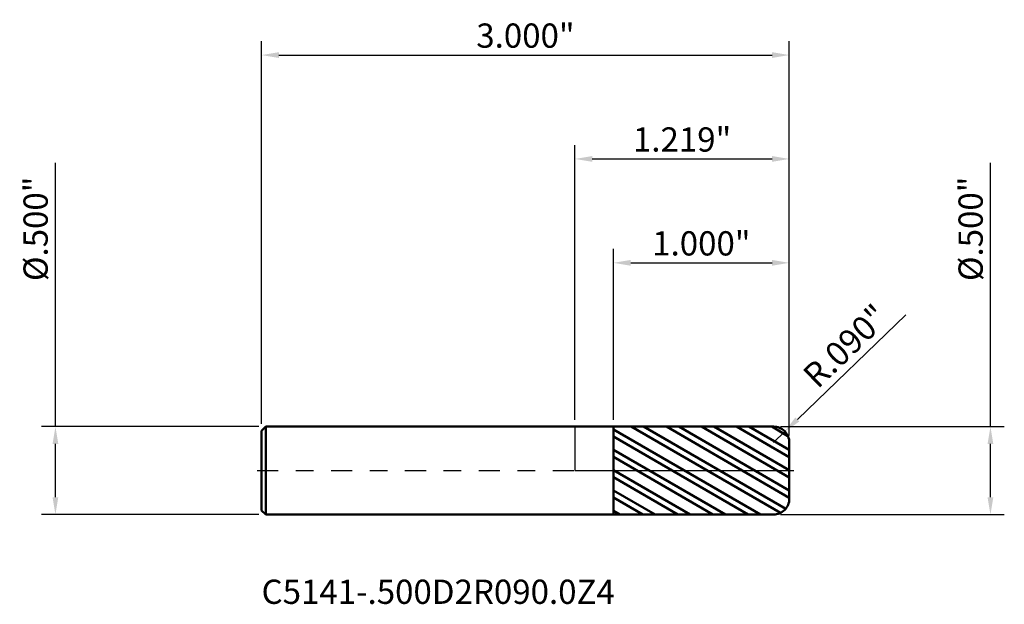
# Model space of a CAD drawing. Units: inches. Extents: x -3.2 to 30.5, y -0.8 to 24.4.
import ezdxf

# ---------------------------------------------------------------- set-up
doc = ezdxf.new("R2010")
doc.units = ezdxf.units.IN
doc.header["$MEASUREMENT"] = 0
doc.header["$PDMODE"] = 1
doc.linetypes.add('LONGDASH_DASH', pattern=[10.5, 6, -0.75, 3, -0.75])
for name, color, linetype, lineweight in [('1', 4, 'Continuous', 50), ('2', 7, 'Continuous', 25), ('4', 2, 'LONGDASH_DASH', 25), ('CUT', 1, 'Continuous', 25), ('NOCUT', 7, 'Continuous', 25), ('SK1', 4, 'Continuous', 50), ('SK2', 7, 'Continuous', 25), ('SK4', 2, 'LONGDASH_DASH', 25), ('SK6', 5, 'Continuous', 35)]:
    doc.layers.add(name, color=color, linetype=linetype, lineweight=lineweight)
doc.styles.add('STANDARD 3.5 mm', font='monos.ttf', dxfattribs={"height": 0.137795})
doc.dimstyles.new('AM_DIN', dxfattribs={"dimtxt": 0.137795, "dimasz": 0.098425, "dimexe": 0.07874, "dimexo": 0.03937, "dimgap": 0.03937, "dimtad": 1, "dimdec": 3, "dimzin": 4, "dimdsep": 46, "dimlunit": 3, "dimtxsty": 'STANDARD 3.5 mm', "dimcen": 0.003543, "dimadec": 0, "dimazin": 2, "dimtfac": 0.707107, "dimtdec": 3, "dimtmove": 0, "dimatfit": 3, "dimfxl": 1, "dimtolj": 1, "dimlwd": -1, "dimarcsym": 0})

# ---------------------------------------------------------------- blocks, each defined once
blk = doc.blocks.new('*D11')
at = {"layer": '2', "color": 0, "lineweight": -2}
for p, q in [((0, 0.28937), (0, 1.850394)), ((1.218898, 0.19937), (1.218898, 1.850394))]:
    blk.add_line(p, q, dxfattribs=at)
at = {"layer": '2', "color": 0}
blk.add_line((0.098425, 1.771654), (1.120473, 1.771654), dxfattribs=at)
for points in [[(0.098425, 1.788058), (0.098425, 1.755249), (0, 1.771654)], [(1.120473, 1.788058), (1.120473, 1.755249), (1.218898, 1.771654)]]:
    blk.add_solid(points, dxfattribs=at)
at = {"layer": 'Defpoints', "color": 0}
for p in [(1.218898, 1.771654), (0, 0.25), (1.218898, 0.16)]:
    blk.add_point(p, dxfattribs=at)
at = {"layer": '2', "color": 0, "insert": (0.609449, 1.882342), "char_height": 0.137795, "attachment_point": 5, "style": 'STANDARD 3.5 mm'}
blk.add_mtext('\\A1;1.219"', dxfattribs=at)
blk = doc.blocks.new('*D12')
at = {"layer": '2', "color": 0}
for p, q in [((1.881997, 0.886238), (1.264531, 0.290796)), ((1.128898, 0.16), (1.193682, 0.222474))]:
    blk.add_line(p, q, dxfattribs=at)
blk.add_solid([(1.253144, 0.302604), (1.275918, 0.278987), (1.193682, 0.222474)], dxfattribs=at)
at = {"layer": 'Defpoints', "color": 0}
for p in [(1.193682, 0.222474), (1.128898, 0.16)]:
    blk.add_point(p, dxfattribs=at)
at = {"layer": '2', "color": 0, "insert": (1.53847, 0.708734), "char_height": 0.137795, "attachment_point": 5, "rotation": 43.95978, "style": 'STANDARD 3.5 mm'}
blk.add_mtext('\\A1;R.090"', dxfattribs=at)
blk = doc.blocks.new('*D13')
at = {"layer": '2', "color": 0}
for p, q in [((2.362205, 0.25), (2.362205, 1.750099)), ((2.362205, -0.151575), (2.362205, 0.151575))]:
    blk.add_line(p, q, dxfattribs=at)
at = {"layer": '2', "color": 0, "lineweight": -2}
for p, q in [((1.168268, 0.25), (2.440945, 0.25)), ((1.168268, -0.25), (2.440945, -0.25))]:
    blk.add_line(p, q, dxfattribs=at)
at = {"layer": '2', "color": 0}
for points in [[(2.345801, 0.151575), (2.378609, 0.151575), (2.362205, 0.25)], [(2.345801, -0.151575), (2.378609, -0.151575), (2.362205, -0.25)]]:
    blk.add_solid(points, dxfattribs=at)
at = {"layer": 'Defpoints', "color": 0}
for p in [(1.128898, 0.25), (1.128898, -0.25), (2.362205, -0.25)]:
    blk.add_point(p, dxfattribs=at)
at = {"layer": '2', "color": 0, "insert": (2.249483, 1.374521), "char_height": 0.137795, "attachment_point": 5, "rotation": 90, "style": 'STANDARD 3.5 mm'}
blk.add_mtext('\\A1;%%C.500"', dxfattribs=at)
blk = doc.blocks.new('*D14')
at = {"layer": 'Defpoints', "color": 0}
for p in [(-2.952756, 0.25), (-1.757102, 0.25), (-1.757102, -0.25)]:
    blk.add_point(p, dxfattribs=at)
at = {"layer": 'SK2', "color": 0}
for p, q in [((-2.952756, 0.25), (-2.952756, 1.750099)), ((-2.952756, -0.151575), (-2.952756, 0.151575))]:
    blk.add_line(p, q, dxfattribs=at)
at = {"layer": 'SK2', "color": 0, "lineweight": -2}
for p, q in [((-1.796472, 0.25), (-3.031496, 0.25)), ((-1.796472, -0.25), (-3.031496, -0.25))]:
    blk.add_line(p, q, dxfattribs=at)
at = {"layer": 'SK2', "color": 0}
for points in [[(-2.96916, 0.151575), (-2.936352, 0.151575), (-2.952756, 0.25)], [(-2.96916, -0.151575), (-2.936352, -0.151575), (-2.952756, -0.25)]]:
    blk.add_solid(points, dxfattribs=at)
at = {"layer": 'SK2', "color": 0, "insert": (-3.065478, 1.374521), "char_height": 0.137795, "attachment_point": 5, "rotation": 90, "style": 'STANDARD 3.5 mm'}
blk.add_mtext('\\A1;%%C.500"', dxfattribs=at)
blk = doc.blocks.new('*D15')
at = {"layer": 'Defpoints', "color": 0}
for p in [(1.218898, 2.362205), (-1.781102, 0.226), (1.218898, 0.16)]:
    blk.add_point(p, dxfattribs=at)
at = {"layer": 'SK2', "color": 0, "lineweight": -2}
for p, q in [((-1.781102, 0.26537), (-1.781102, 2.440945)), ((1.218898, 0.19937), (1.218898, 2.440945))]:
    blk.add_line(p, q, dxfattribs=at)
at = {"layer": 'SK2', "color": 0}
blk.add_line((-1.682677, 2.362205), (1.120473, 2.362205), dxfattribs=at)
for points in [[(-1.682677, 2.378609), (-1.682677, 2.345801), (-1.781102, 2.362205)], [(1.120473, 2.378609), (1.120473, 2.345801), (1.218898, 2.362205)]]:
    blk.add_solid(points, dxfattribs=at)
at = {"layer": 'SK2', "color": 0, "insert": (-0.281102, 2.472893), "char_height": 0.137795, "attachment_point": 5, "style": 'STANDARD 3.5 mm'}
blk.add_mtext('\\A1;3.000"', dxfattribs=at)
blk = doc.blocks.new('*D16')
at = {"layer": '2', "color": 0, "lineweight": -2}
for p, q in [((0.218898, 0.28929), (0.218898, 1.259842)), ((1.218898, 0.19937), (1.218898, 1.259842))]:
    blk.add_line(p, q, dxfattribs=at)
at = {"layer": '2', "color": 0}
blk.add_line((0.317323, 1.181102), (1.120473, 1.181102), dxfattribs=at)
for points in [[(0.317323, 1.197507), (0.317323, 1.164698), (0.218898, 1.181102)], [(1.120473, 1.197507), (1.120473, 1.164698), (1.218898, 1.181102)]]:
    blk.add_solid(points, dxfattribs=at)
at = {"layer": 'Defpoints', "color": 0}
for p in [(1.218898, 1.181102), (0.218898, 0.24992), (1.218898, 0.16)]:
    blk.add_point(p, dxfattribs=at)
at = {"layer": '2', "color": 0, "insert": (0.718898, 1.291791), "char_height": 0.137795, "attachment_point": 5, "style": 'STANDARD 3.5 mm'}
blk.add_mtext('\\A1;1.000"', dxfattribs=at)

msp = doc.modelspace()

# ---------------------------------------------------------------- hatches: boundary and pattern name
at = {"layer": '1'}
h = msp.add_hatch(dxfattribs=at)
h.set_pattern_fill('STEEL', color=256, scale=0.8, angle=104.946769, style=0)
h.set_pattern_definition([(149.94677, (-29.32766, -24.37802), (-0.05008044, -0.08655605), []), (149.94677, (-29.37597, -24.39091), (-0.05008044, -0.08655605), [])])
edge = h.paths.add_edge_path()
edge.add_line((1.218898, -0.16), (1.218898, 0))
edge.add_line((1.218898, 0), (1.218898, 0.16))
edge.add_arc((1.128898, 0.16), 0.09, 0, 90.005)
edge.add_line((1.12889, 0.25), (0.218898, 0.24992))
edge.add_line((0.218898, 0.24992), (0.218898, -0.249921))
edge.add_line((0.218898, -0.249921), (1.12889, -0.25))
edge.add_arc((1.128898, -0.16), 0.09, 269.995, 360)

# ---------------------------------------------------------------- linework, layer by layer
for p, q in [((0.218898, 0.25), (0, 0.25)), ((0.218898, -0.25), (0.218898, 0.25)), ((1.12889, 0.25), (0.218898, 0.24992)), ((1.218898, 0.16), (1.218898, 0.16)), ((1.218898, -0.16), (1.218898, 0.16)), ((0, -0.25), (0.218898, -0.25)), ((0.218898, -0.249921), (1.12889, -0.25))]:
    msp.add_line(p, q, dxfattribs=at)
for centre, start, end in [((1.128898, 0.16), 0, 90.005), ((1.128898, -0.16), 269.995, 0)]:
    msp.add_arc(centre, 0.09, start, end, dxfattribs=at)
at = {"layer": '4', "ltscale": 0.02}
msp.add_line((0, 0), (1.218898, 0), dxfattribs=at)
at = {"layer": 'CUT'}
msp.add_lwpolyline([(1.12889, 0.25), (0.218898, 0.24992), (0.218898, 0), (1.218898, 0), (1.218898, 0.16, 0.414239)], format="xyb", close=True, dxfattribs=at)
at = {"layer": 'NOCUT'}
msp.add_lwpolyline([(0.218898, 0.25), (0, 0.25), (0, 0), (0.218898, 0)], close=True, dxfattribs=at)
at = {"layer": 'SK1'}
for p, q in [((-1.757102, 0.25), (-1.781102, 0.226)), ((-1.781102, -0.226), (-1.781102, 0.226)), ((0, 0.25), (-1.757102, 0.25)), ((-1.757102, -0.25), (-1.757102, 0.25)), ((-1.781102, -0.226), (-1.757102, -0.25)), ((-1.757102, -0.25), (0, -0.25))]:
    msp.add_line(p, q, dxfattribs=at)
at = {"layer": 'SK4', "ltscale": 0.02}
msp.add_line((-1.806102, 0), (1.243898, 0), dxfattribs=at)

# ---------------------------------------------------------------- texts
at = {"layer": 'SK6', "insert": (-1.781102, -0.800734), "char_height": 0.137795, "attachment_point": 7, "line_spacing_factor": 1.072372, "style": 'STANDARD 3.5 mm'}
msp.add_mtext('C5141-.500D2R090.0Z4', dxfattribs=at)

# ---------------------------------------------------------------- dimensions: what is measured, and where the dimension line sits
at = {"layer": '2'}
for base, p1, picture, middle in [((1.218898, 1.771654), (0, 0.25), '*D11', (0.609449, 1.771654)), ((1.218898, 1.181102), (0.218898, 0.24992), '*D16', (0.718898, 1.181102))]:
    dim = msp.add_linear_dim(base=base, p1=p1, p2=(1.218898, 0.16), dimstyle='AM_DIN', override={"dimtmove": 0}, dxfattribs=at)
    dim.commit()
    dim.dimension.update_dxf_attribs({"geometry": picture, "text_midpoint": middle, "dimtype": 160})
dim = msp.add_linear_dim(base=(2.362205, -0.25), p1=(1.128898, 0.25), p2=(1.128898, -0.25), angle=270, text='%%C<>', dimstyle='AM_DIN', dxfattribs=at)
dim.commit()
dim.dimension.update_dxf_attribs({"geometry": '*D13', "text_midpoint": (2.362205, 1.374521), "dimtype": 160})
dim = msp.add_radius_dim(center=(1.128898, 0.16), mpoint=(1.193682, 0.222474), dimstyle='AM_DIN', dxfattribs=at)
dim.commit()
dim.dimension.update_dxf_attribs({"geometry": '*D12', "text_midpoint": (1.615304, 0.629057), "dimtype": 164})
at = {"layer": 'SK2'}
dim = msp.add_linear_dim(base=(1.218898, 2.362205), p1=(-1.781102, 0.226), p2=(1.218898, 0.16), dimstyle='AM_DIN', override={"dimtmove": 0}, dxfattribs=at)
dim.commit()
dim.dimension.update_dxf_attribs({"geometry": '*D15', "text_midpoint": (-0.281102, 2.362205), "dimtype": 160})
dim = msp.add_linear_dim(base=(-2.952756, 0.25), p1=(-1.757102, -0.25), p2=(-1.757102, 0.25), angle=90, text='%%C<>', dimstyle='AM_DIN', dxfattribs=at)
dim.commit()
dim.dimension.update_dxf_attribs({"geometry": '*D14', "text_midpoint": (-2.952756, 1.374521), "dimtype": 160})

doc.saveas('drawing.dxf')
